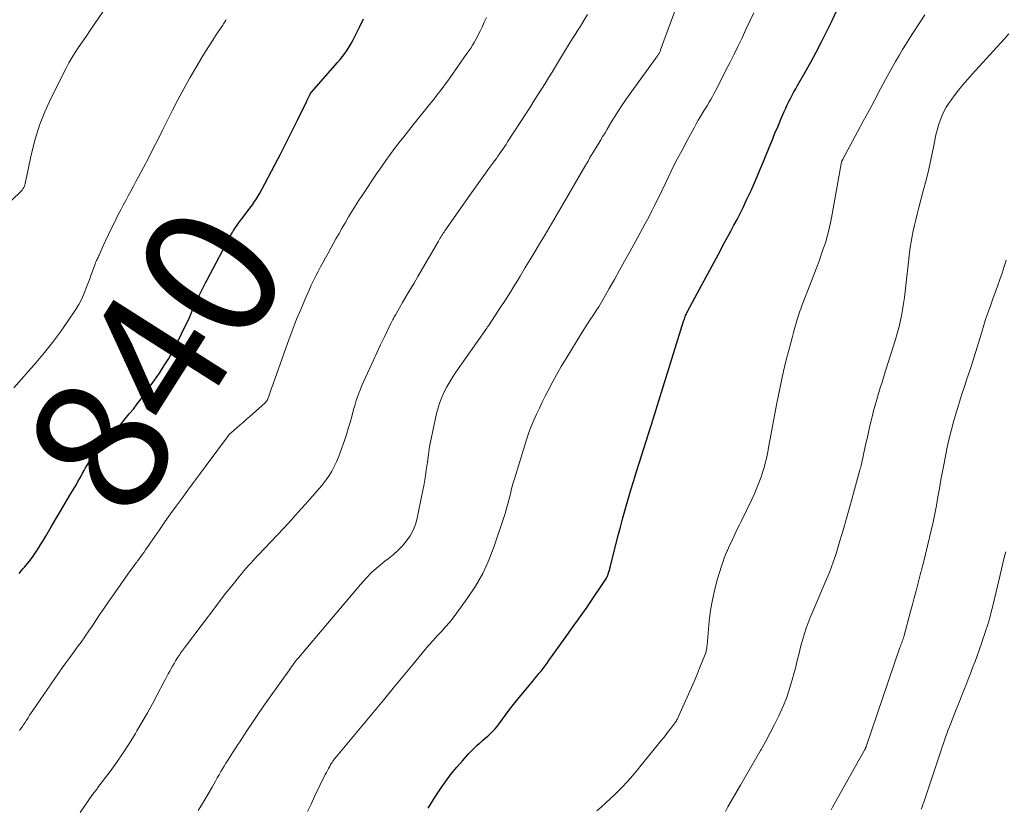
# Model space of a CAD drawing. Units: feet. Extents: x 1920000 to 1925001, y 535000 to 540000.
# Drawn here: x 1921392 to 1921538, y 535178 to 535294 of the extents above; entities that cross this region are included whole.
import ezdxf
from ezdxf.enums import TextEntityAlignment as Align

# ---------------------------------------------------------------- set-up
doc = ezdxf.new("R2010")
doc.units = ezdxf.units.FT
doc.header["$LTSCALE"] = 100
doc.header["$MEASUREMENT"] = 0
for name, color, linetype, lineweight in [('CONTOUR INDEX', 32, 'Continuous', 25), ('CONTOUR INDEX LABEL', 7, 'Continuous', 15), ('CONTOUR INTERMEDIATE', 40, 'Continuous', 15)]:
    doc.layers.add(name, color=color, linetype=linetype, lineweight=lineweight)
doc.styles.add('slant', font='romans.shx', dxfattribs={"oblique": 14.999978})

msp = doc.modelspace()

# ---------------------------------------------------------------- linework, layer by layer
at = {"layer": 'CONTOUR INDEX', "flags": 128}
for points, elevation in [([(1921391.72, 535212.33), (1921392.29, 535212.99), (1921392.51, 535213.25), (1921392.96, 535213.78), (1921393.39, 535214.33), (1921393.8, 535214.9), (1921394.2, 535215.48), (1921394.58, 535216.07), (1921394.95, 535216.66), (1921395.32, 535217.26), (1921395.68, 535217.86), (1921396.43, 535219.14), (1921397.13, 535220.34), (1921397.84, 535221.55), (1921398.55, 535222.74), (1921399.26, 535223.94), (1921400.21, 535225.53), (1921400.44, 535225.94), (1921400.68, 535226.35), (1921400.9, 535226.76), (1921401.12, 535227.17), (1921401.35, 535227.59), (1921401.58, 535228), (1921401.81, 535228.4), (1921402.06, 535228.8), (1921402.11, 535228.89), (1921402.4, 535229.32), (1921402.7, 535229.75), (1921403.02, 535230.16), (1921403.35, 535230.56), (1921403.67, 535230.94), (1921404.18, 535231.52), (1921404.69, 535232.11), (1921405.2, 535232.68), (1921405.71, 535233.26), (1921406.22, 535233.81), (1921406.84, 535234.52), (1921407.46, 535235.24), (1921408.06, 535235.97), (1921408.66, 535236.7), (1921409.24, 535237.45), (1921409.81, 535238.2), (1921410.37, 535238.96), (1921410.93, 535239.73), (1921411.56, 535240.62), (1921412.04, 535241.32), (1921412.52, 535242.02), (1921412.99, 535242.73), (1921413.45, 535243.45), (1921413.9, 535244.18), (1921414.32, 535244.92), (1921414.73, 535245.67), (1921415.12, 535246.43), (1921415.81, 535247.82), (1921416.22, 535248.67), (1921416.62, 535249.52), (1921417.02, 535250.38), (1921417.4, 535251.24), (1921417.72, 535251.97), (1921417.94, 535252.46), (1921418.17, 535252.96), (1921418.39, 535253.44), (1921418.63, 535253.93), (1921418.86, 535254.42), (1921419.11, 535254.9), (1921419.35, 535255.38), (1921419.6, 535255.85), (1921423.23, 535262.69), (1921423.3, 535262.81), (1921423.37, 535262.94), (1921423.45, 535263.06), (1921423.52, 535263.18), (1921423.81, 535263.61), (1921424.04, 535263.94), (1921424.27, 535264.27), (1921424.5, 535264.59), (1921424.74, 535264.91), (1921426.14, 535266.73), (1921426.32, 535266.96), (1921426.49, 535267.2), (1921426.65, 535267.44), (1921426.81, 535267.69), (1921426.97, 535267.94), (1921427.12, 535268.19), (1921427.26, 535268.44), (1921427.4, 535268.7), (1921428.14, 535270.07), (1921428.65, 535271.01), (1921429.15, 535271.96), (1921429.65, 535272.9), (1921430.14, 535273.85), (1921430.47, 535274.49), (1921431.12, 535275.77), (1921431.77, 535277.04), (1921432.4, 535278.32), (1921433.04, 535279.6), (1921434.33, 535282.25), (1921434.43, 535282.46), (1921434.54, 535282.67), (1921434.64, 535282.88), (1921434.75, 535283.09), (1921434.94, 535283.48), (1921434.95, 535283.5), (1921434.96, 535283.52), (1921434.97, 535283.53), (1921434.99, 535283.55), (1921435.04, 535283.62), (1921435.05, 535283.64), (1921435.06, 535283.65), (1921435.07, 535283.67), (1921435.09, 535283.68), (1921438.96, 535288.04), (1921439.34, 535288.49), (1921439.7, 535288.95), (1921440.04, 535289.42), (1921440.37, 535289.9), (1921440.67, 535290.4), (1921440.97, 535290.9), (1921441.25, 535291.42), (1921441.52, 535291.94), (1921442.2, 535293.32), (1921442.8, 535294.54)], 840), ([(1921452.38, 535177.54), (1921453.18, 535178.84), (1921454.02, 535180.12), (1921454.31, 535180.55), (1921455.05, 535181.59), (1921455.82, 535182.6), (1921456.63, 535183.59), (1921457.46, 535184.55), (1921458.43, 535185.63), (1921458.81, 535186.03), (1921459.2, 535186.42), (1921459.6, 535186.8), (1921460.01, 535187.17), (1921460.09, 535187.23), (1921460.47, 535187.56), (1921460.85, 535187.89), (1921461.22, 535188.22), (1921461.59, 535188.55), (1921461.95, 535188.89), (1921462.29, 535189.25), (1921462.61, 535189.63), (1921462.91, 535190.03), (1921463.4, 535190.71), (1921463.94, 535191.46), (1921464.49, 535192.19), (1921465.06, 535192.91), (1921465.64, 535193.62), (1921467.9, 535196.35), (1921468.21, 535196.73), (1921468.52, 535197.1), (1921468.82, 535197.48), (1921469.13, 535197.86), (1921469.43, 535198.25), (1921469.73, 535198.64), (1921470.02, 535199.03), (1921470.3, 535199.42), (1921472.7, 535202.8), (1921473.18, 535203.46), (1921473.65, 535204.13), (1921474.14, 535204.79), (1921474.62, 535205.45), (1921474.79, 535205.68), (1921475.19, 535206.22), (1921475.58, 535206.77), (1921475.96, 535207.32), (1921476.34, 535207.88), (1921478.72, 535211.48), (1921478.82, 535211.64), (1921478.92, 535211.82), (1921479, 535211.99), (1921479.07, 535212.18), (1921479.11, 535212.27), (1921479.16, 535212.41), (1921479.2, 535212.55), (1921479.24, 535212.69), (1921479.28, 535212.84), (1921479.31, 535212.98), (1921479.35, 535213.12), (1921479.38, 535213.27), (1921479.42, 535213.41), (1921480.54, 535217.82), (1921480.9, 535219.2), (1921481.27, 535220.59), (1921481.66, 535221.96), (1921482.06, 535223.34), (1921482.46, 535224.71), (1921482.88, 535226.08), (1921483.3, 535227.44), (1921483.73, 535228.81), (1921485.37, 535233.96), (1921485.41, 535234.1), (1921485.46, 535234.24), (1921485.5, 535234.38), (1921485.55, 535234.51), (1921485.59, 535234.65), (1921485.63, 535234.79), (1921485.68, 535234.93), (1921485.72, 535235.07), (1921490.33, 535249.85), (1921490.35, 535249.9), (1921490.36, 535249.95), (1921490.38, 535249.99), (1921490.39, 535250.04), (1921490.41, 535250.09), (1921490.43, 535250.14), (1921490.44, 535250.19), (1921490.46, 535250.24), (1921490.48, 535250.28), (1921490.5, 535250.35), (1921490.53, 535250.42), (1921490.55, 535250.5), (1921490.58, 535250.56), (1921490.64, 535250.7), (1921490.7, 535250.84), (1921490.77, 535250.97), (1921490.83, 535251.1), (1921490.9, 535251.24), (1921492.65, 535254.48), (1921493.58, 535256.2), (1921494.51, 535257.92), (1921495.43, 535259.64), (1921496.36, 535261.36), (1921497.27, 535263.05), (1921497.74, 535263.93), (1921498.2, 535264.81), (1921498.65, 535265.7), (1921499.09, 535266.59), (1921499.68, 535267.79), (1921500.01, 535268.48), (1921500.33, 535269.17), (1921500.65, 535269.87), (1921500.95, 535270.57), (1921501.25, 535271.27), (1921501.55, 535271.98), (1921501.84, 535272.68), (1921502.13, 535273.39), (1921502.97, 535275.46), (1921503.4, 535276.52), (1921503.83, 535277.58), (1921504.28, 535278.63), (1921504.72, 535279.68), (1921505.2, 535280.78), (1921505.42, 535281.27), (1921505.65, 535281.77), (1921505.89, 535282.26), (1921506.14, 535282.74), (1921506.39, 535283.23), (1921506.65, 535283.71), (1921506.92, 535284.18), (1921507.19, 535284.66), (1921508.32, 535286.65), (1921509.14, 535288.12), (1921509.95, 535289.61), (1921510.73, 535291.11), (1921511.49, 535292.62), (1921511.62, 535292.88), (1921512.29, 535294.28), (1921512.95, 535295.69)], 860)]:
    msp.add_lwpolyline(points, dxfattribs=dict(at, elevation=elevation))
at = {"layer": 'CONTOUR INTERMEDIATE', "flags": 128}
for points, elevation in [([(1921418.27, 535177.19), (1921418.9, 535178.24), (1921420.33, 535180.66), (1921420.59, 535181.11), (1921420.85, 535181.56), (1921421.11, 535182.02), (1921421.37, 535182.48), (1921421.43, 535182.58), (1921421.66, 535182.98), (1921421.89, 535183.38), (1921422.13, 535183.78), (1921422.37, 535184.18), (1921422.62, 535184.57), (1921422.87, 535184.96), (1921423.12, 535185.35), (1921423.38, 535185.74), (1921423.39, 535185.76), (1921423.66, 535186.16), (1921423.92, 535186.56), (1921424.18, 535186.96), (1921424.44, 535187.36), (1921425.51, 535189.01), (1921426.32, 535190.23), (1921427.13, 535191.44), (1921427.96, 535192.64), (1921428.8, 535193.83), (1921431.81, 535198.05), (1921431.98, 535198.28), (1921432.14, 535198.5), (1921432.3, 535198.73), (1921432.47, 535198.96), (1921432.63, 535199.18), (1921432.8, 535199.41), (1921432.98, 535199.62), (1921433.15, 535199.84), (1921442.33, 535210.69), (1921443.17, 535211.62), (1921444.05, 535212.51), (1921445, 535213.34), (1921445.98, 535214.13), (1921446.47, 535214.5), (1921447.21, 535215.09), (1921447.91, 535215.73), (1921448.57, 535216.42), (1921449.18, 535217.14), (1921449.71, 535217.92), (1921450.16, 535218.73), (1921450.49, 535219.6), (1921450.75, 535220.51), (1921451.51, 535224.18), (1921451.73, 535225.33), (1921451.94, 535226.49), (1921452.11, 535227.65), (1921452.27, 535228.82), (1921452.43, 535229.98), (1921452.61, 535231.14), (1921452.82, 535232.3), (1921453.06, 535233.45), (1921453.64, 535236.05), (1921453.86, 535236.87), (1921454.11, 535237.68), (1921454.42, 535238.47), (1921454.77, 535239.25), (1921455.16, 535240), (1921455.58, 535240.75), (1921456.03, 535241.47), (1921456.51, 535242.18), (1921461.08, 535248.68), (1921461.15, 535248.77), (1921461.21, 535248.87), (1921461.27, 535248.96), (1921461.33, 535249.05), (1921463.24, 535251.92), (1921463.6, 535252.47), (1921463.96, 535253.02), (1921464.31, 535253.57), (1921464.66, 535254.13), (1921465, 535254.69), (1921465.35, 535255.25), (1921465.69, 535255.82), (1921466.03, 535256.38), (1921466.8, 535257.66), (1921467.51, 535258.84), (1921468.22, 535260.02), (1921468.92, 535261.2), (1921469.62, 535262.38), (1921470.32, 535263.57), (1921471.02, 535264.75), (1921471.71, 535265.94), (1921472.4, 535267.13), (1921475.62, 535272.65), (1921475.86, 535273.05), (1921476.1, 535273.46), (1921476.34, 535273.86), (1921476.59, 535274.26), (1921476.83, 535274.66), (1921477.08, 535275.06), (1921477.32, 535275.46), (1921477.56, 535275.87), (1921477.7, 535276.1), (1921478.01, 535276.62), (1921478.32, 535277.14), (1921478.64, 535277.66), (1921478.95, 535278.18), (1921479.65, 535279.36), (1921480.33, 535280.46), (1921481.03, 535281.55), (1921481.76, 535282.62), (1921482.5, 535283.68), (1921486.15, 535288.68), (1921486.22, 535288.78), (1921486.29, 535288.88), (1921486.36, 535288.98), (1921486.44, 535289.09), (1921486.51, 535289.2), (1921486.57, 535289.3), (1921486.63, 535289.4), (1921486.69, 535289.5), (1921486.74, 535289.61), (1921486.78, 535289.71), (1921486.83, 535289.82), (1921486.87, 535289.93), (1921489.61, 535297.45)], 852), ([(1921387.52, 535264.76), (1921391.89, 535268.85), (1921391.98, 535268.94), (1921392.07, 535269.04), (1921392.16, 535269.14), (1921392.24, 535269.25), (1921392.29, 535269.32), (1921392.34, 535269.39), (1921392.38, 535269.47), (1921392.42, 535269.55), (1921392.46, 535269.63), (1921392.49, 535269.71), (1921392.52, 535269.79), (1921392.55, 535269.88), (1921392.57, 535269.97), (1921392.59, 535270.06), (1921392.62, 535270.19), (1921392.66, 535270.32), (1921392.68, 535270.45), (1921392.71, 535270.59), (1921393.56, 535274.59), (1921394.09, 535276.69), (1921394.72, 535278.76), (1921395.52, 535280.77), (1921396.42, 535282.75), (1921398.73, 535287.32), (1921399.11, 535288.03), (1921399.51, 535288.73), (1921399.94, 535289.42), (1921400.38, 535290.09), (1921400.84, 535290.75), (1921401.3, 535291.42), (1921401.76, 535292.08), (1921402.21, 535292.75), (1921404.79, 535296.51)], 832), ([(1921390.91, 535239.84), (1921394.22, 535243.58), (1921395.48, 535245.06), (1921396.69, 535246.58), (1921397.84, 535248.14), (1921398.95, 535249.74), (1921400.06, 535251.42), (1921400.55, 535252.21), (1921401, 535253.03), (1921401.38, 535253.87), (1921401.73, 535254.74), (1921402, 535255.48), (1921402.18, 535255.98), (1921402.36, 535256.49), (1921402.55, 535257), (1921402.73, 535257.51), (1921402.98, 535258.19), (1921403.05, 535258.36), (1921403.11, 535258.53), (1921403.19, 535258.69), (1921403.27, 535258.86), (1921403.34, 535259.02), (1921403.42, 535259.18), (1921403.5, 535259.35), (1921403.58, 535259.51), (1921404.2, 535260.87), (1921404.59, 535261.72), (1921404.99, 535262.56), (1921405.39, 535263.4), (1921405.79, 535264.23), (1921406.42, 535265.51), (1921406.78, 535266.22), (1921407.14, 535266.92), (1921407.52, 535267.62), (1921407.9, 535268.32), (1921408.29, 535269.01), (1921408.67, 535269.71), (1921409.05, 535270.41), (1921409.43, 535271.11), (1921410.16, 535272.49), (1921410.89, 535273.89), (1921411.62, 535275.29), (1921412.33, 535276.7), (1921413.04, 535278.11), (1921414.42, 535280.89), (1921415.26, 535282.54), (1921416.13, 535284.17), (1921417.03, 535285.78), (1921417.97, 535287.38), (1921418.83, 535288.81), (1921419.36, 535289.68), (1921419.9, 535290.54), (1921420.45, 535291.39), (1921421.01, 535292.24), (1921421.93, 535293.61), (1921422.03, 535293.77), (1921422.13, 535293.93), (1921422.23, 535294.09), (1921422.33, 535294.25), (1921422.43, 535294.43)], 836), ([(1921391.77, 535189.07), (1921391.82, 535189.14), (1921391.87, 535189.21), (1921392.06, 535189.45), (1921392.2, 535189.64), (1921392.34, 535189.83), (1921392.47, 535190.03), (1921392.6, 535190.23), (1921392.81, 535190.56), (1921393.04, 535190.93), (1921393.27, 535191.3), (1921393.51, 535191.66), (1921393.76, 535192.02), (1921397, 535196.76), (1921397.54, 535197.54), (1921398.09, 535198.32), (1921398.65, 535199.09), (1921399.22, 535199.85), (1921399.79, 535200.61), (1921400.35, 535201.38), (1921400.9, 535202.15), (1921401.44, 535202.93), (1921401.5, 535203.02), (1921402.07, 535203.84), (1921402.64, 535204.67), (1921403.2, 535205.5), (1921403.75, 535206.34), (1921403.89, 535206.54), (1921404.52, 535207.47), (1921405.15, 535208.4), (1921405.79, 535209.32), (1921406.44, 535210.24), (1921408.09, 535212.55), (1921408.28, 535212.82), (1921408.48, 535213.1), (1921408.68, 535213.37), (1921408.88, 535213.64), (1921409.05, 535213.86), (1921409.17, 535214.02), (1921409.29, 535214.18), (1921409.41, 535214.35), (1921409.53, 535214.51), (1921409.65, 535214.67), (1921409.77, 535214.83), (1921409.89, 535214.99), (1921410.01, 535215.16), (1921410.24, 535215.5), (1921410.47, 535215.83), (1921410.71, 535216.17), (1921410.94, 535216.5), (1921411.17, 535216.83), (1921412.52, 535218.78), (1921413.35, 535219.97), (1921414.18, 535221.15), (1921415.03, 535222.32), (1921415.88, 535223.49), (1921416.74, 535224.65), (1921417.6, 535225.81), (1921418.46, 535226.97), (1921419.32, 535228.13), (1921422.79, 535232.79), (1921422.84, 535232.85), (1921422.89, 535232.91), (1921422.94, 535232.97), (1921422.99, 535233.03), (1921423.04, 535233.08), (1921423.1, 535233.14), (1921423.15, 535233.19), (1921423.21, 535233.24), (1921424.04, 535233.95), (1921424.51, 535234.36), (1921424.98, 535234.76), (1921425.45, 535235.17), (1921425.92, 535235.59), (1921428.19, 535237.61), (1921428.26, 535237.67), (1921428.32, 535237.74), (1921428.38, 535237.81), (1921428.44, 535237.89), (1921428.49, 535237.97), (1921428.53, 535238.05), (1921428.57, 535238.14), (1921428.61, 535238.22), (1921428.75, 535238.62), (1921428.86, 535238.9), (1921428.96, 535239.19), (1921429.06, 535239.48), (1921429.17, 535239.76), (1921431.78, 535247.09), (1921432.32, 535248.55), (1921432.88, 535250.01), (1921433.48, 535251.45), (1921434.09, 535252.89), (1921434.73, 535254.34), (1921435.04, 535255.04), (1921435.37, 535255.73), (1921435.71, 535256.42), (1921436.07, 535257.1), (1921436.43, 535257.78), (1921436.8, 535258.45), (1921437.17, 535259.13), (1921437.54, 535259.8), (1921438.71, 535261.9), (1921439.17, 535262.73), (1921439.63, 535263.54), (1921440.11, 535264.36), (1921440.58, 535265.17), (1921441.07, 535265.98), (1921441.56, 535266.78), (1921442.07, 535267.57), (1921442.59, 535268.36), (1921444.82, 535271.7), (1921445.45, 535272.62), (1921446.09, 535273.52), (1921446.74, 535274.42), (1921447.41, 535275.31), (1921448.09, 535276.19), (1921448.77, 535277.06), (1921449.46, 535277.93), (1921450.15, 535278.8), (1921452.8, 535282.09), (1921453.17, 535282.54), (1921453.53, 535283.01), (1921453.89, 535283.47), (1921454.25, 535283.94), (1921454.6, 535284.41), (1921454.94, 535284.88), (1921455.29, 535285.36), (1921455.63, 535285.83), (1921458.14, 535289.4), (1921458.42, 535289.8), (1921458.7, 535290.21), (1921458.96, 535290.63), (1921459.22, 535291.05), (1921459.46, 535291.48), (1921459.7, 535291.91), (1921459.92, 535292.34), (1921460.14, 535292.79), (1921460.39, 535293.31), (1921460.71, 535294.02), (1921461.02, 535294.74)], 844), ([(1921400.77, 535176.89), (1921402.61, 535179.54), (1921402.7, 535179.66), (1921402.79, 535179.79), (1921402.88, 535179.92), (1921402.98, 535180.04), (1921403.07, 535180.17), (1921403.17, 535180.29), (1921403.27, 535180.42), (1921403.36, 535180.54), (1921405.2, 535182.99), (1921406.19, 535184.36), (1921407.16, 535185.75), (1921408.07, 535187.16), (1921408.96, 535188.6), (1921409.2, 535189), (1921409.98, 535190.32), (1921410.74, 535191.65), (1921411.48, 535193), (1921412.21, 535194.35), (1921413.23, 535196.3), (1921413.44, 535196.68), (1921413.64, 535197.07), (1921413.84, 535197.45), (1921414.05, 535197.84), (1921414.25, 535198.22), (1921414.46, 535198.6), (1921414.69, 535198.97), (1921414.91, 535199.35), (1921415.28, 535199.92), (1921415.4, 535200.12), (1921415.54, 535200.32), (1921415.67, 535200.52), (1921415.81, 535200.71), (1921415.95, 535200.91), (1921416.1, 535201.1), (1921416.24, 535201.29), (1921416.38, 535201.48), (1921421.03, 535207.62), (1921421.68, 535208.49), (1921422.35, 535209.35), (1921423.02, 535210.2), (1921423.69, 535211.05), (1921424.4, 535211.92), (1921424.73, 535212.32), (1921425.07, 535212.73), (1921425.41, 535213.12), (1921425.76, 535213.51), (1921426.11, 535213.9), (1921426.46, 535214.29), (1921426.82, 535214.67), (1921427.18, 535215.05), (1921430.97, 535219.05), (1921432.06, 535220.22), (1921433.13, 535221.39), (1921434.19, 535222.58), (1921435.24, 535223.77), (1921436.33, 535225.03), (1921436.81, 535225.62), (1921437.27, 535226.22), (1921437.7, 535226.85), (1921438.1, 535227.5), (1921438.46, 535228.16), (1921438.8, 535228.85), (1921439.09, 535229.54), (1921439.36, 535230.26), (1921439.97, 535232.03), (1921440.26, 535232.91), (1921440.54, 535233.79), (1921440.8, 535234.68), (1921441.05, 535235.58), (1921441.22, 535236.22), (1921441.38, 535236.79), (1921441.55, 535237.37), (1921441.73, 535237.94), (1921441.92, 535238.5), (1921442.12, 535239.06), (1921442.33, 535239.62), (1921442.56, 535240.17), (1921442.8, 535240.72), (1921443.68, 535242.66), (1921444.23, 535243.85), (1921444.78, 535245.03), (1921445.34, 535246.22), (1921445.9, 535247.4), (1921446.85, 535249.36), (1921446.94, 535249.55), (1921447.04, 535249.75), (1921447.14, 535249.95), (1921447.25, 535250.14), (1921447.35, 535250.34), (1921447.46, 535250.53), (1921447.57, 535250.72), (1921447.68, 535250.91), (1921448.59, 535252.47), (1921449.15, 535253.44), (1921449.72, 535254.41), (1921450.29, 535255.37), (1921450.85, 535256.34), (1921453.9, 535261.57), (1921454.01, 535261.77), (1921454.13, 535261.97), (1921454.25, 535262.16), (1921454.37, 535262.35), (1921454.49, 535262.55), (1921454.62, 535262.74), (1921454.75, 535262.93), (1921454.88, 535263.11), (1921458.56, 535268.4), (1921459.05, 535269.1), (1921459.54, 535269.79), (1921460.04, 535270.48), (1921460.54, 535271.17), (1921460.95, 535271.73), (1921461.25, 535272.14), (1921461.55, 535272.55), (1921461.85, 535272.95), (1921462.15, 535273.36), (1921462.25, 535273.49), (1921462.5, 535273.83), (1921462.74, 535274.18), (1921462.99, 535274.53), (1921463.23, 535274.88), (1921463.47, 535275.23), (1921463.7, 535275.58), (1921463.94, 535275.93), (1921464.17, 535276.29), (1921467.06, 535280.73), (1921467.6, 535281.57), (1921468.13, 535282.41), (1921468.67, 535283.25), (1921469.2, 535284.09), (1921469.72, 535284.94), (1921470.25, 535285.78), (1921470.77, 535286.63), (1921471.28, 535287.49), (1921472.17, 535288.96), (1921472.71, 535289.86), (1921473.26, 535290.75), (1921473.82, 535291.64), (1921474.38, 535292.52), (1921474.41, 535292.57), (1921474.96, 535293.43), (1921475.5, 535294.3), (1921476.02, 535295.17)], 848), ([(1921434.48, 535177.03), (1921435.02, 535178.14), (1921435.55, 535179.25), (1921437.13, 535182.51), (1921437.29, 535182.82), (1921437.45, 535183.12), (1921437.61, 535183.43), (1921437.78, 535183.73), (1921437.92, 535183.99), (1921438.02, 535184.16), (1921438.13, 535184.32), (1921438.24, 535184.48), (1921438.35, 535184.64), (1921438.47, 535184.8), (1921438.59, 535184.95), (1921438.71, 535185.11), (1921438.84, 535185.26), (1921444.26, 535191.75), (1921445.74, 535193.52), (1921447.21, 535195.3), (1921448.69, 535197.08), (1921450.16, 535198.86), (1921451.95, 535201.04), (1921452.53, 535201.73), (1921453.12, 535202.41), (1921453.73, 535203.07), (1921454.35, 535203.73), (1921454.96, 535204.39), (1921455.55, 535205.06), (1921456.11, 535205.76), (1921456.65, 535206.48), (1921458.19, 535208.6), (1921459.4, 535210.43), (1921460.49, 535212.33), (1921461.4, 535214.31), (1921462.19, 535216.36), (1921463.57, 535220.48), (1921463.8, 535221.2), (1921464.02, 535221.93), (1921464.21, 535222.66), (1921464.4, 535223.4), (1921464.58, 535224.14), (1921464.77, 535224.88), (1921464.97, 535225.61), (1921465.18, 535226.34), (1921466.71, 535231.35), (1921467.01, 535232.29), (1921467.34, 535233.21), (1921467.69, 535234.13), (1921468.07, 535235.03), (1921468.47, 535235.93), (1921468.88, 535236.82), (1921469.31, 535237.7), (1921469.74, 535238.58), (1921470.12, 535239.33), (1921470.76, 535240.56), (1921471.43, 535241.79), (1921472.13, 535243), (1921472.84, 535244.2), (1921475.08, 535247.83), (1921475.5, 535248.51), (1921475.93, 535249.18), (1921476.37, 535249.85), (1921476.81, 535250.52), (1921477.25, 535251.18), (1921477.68, 535251.86), (1921478.09, 535252.54), (1921478.49, 535253.23), (1921479.24, 535254.55), (1921480.01, 535255.9), (1921480.77, 535257.26), (1921481.53, 535258.62), (1921482.28, 535259.98), (1921483.49, 535262.17), (1921483.85, 535262.82), (1921484.2, 535263.47), (1921484.55, 535264.12), (1921484.9, 535264.78), (1921485.25, 535265.44), (1921485.58, 535266.09), (1921485.91, 535266.76), (1921486.24, 535267.42), (1921487.67, 535270.39), (1921488.42, 535271.93), (1921489.19, 535273.47), (1921489.99, 535274.99), (1921490.8, 535276.51), (1921491.82, 535278.39), (1921492.13, 535278.96), (1921492.45, 535279.52), (1921492.79, 535280.08), (1921493.13, 535280.64), (1921493.3, 535280.91), (1921493.56, 535281.33), (1921493.81, 535281.74), (1921494.06, 535282.16), (1921494.31, 535282.59), (1921494.55, 535283.01), (1921494.78, 535283.44), (1921495.01, 535283.87), (1921495.24, 535284.3), (1921496.56, 535286.92), (1921497.17, 535288.12), (1921497.77, 535289.32), (1921498.37, 535290.53), (1921498.95, 535291.74), (1921499.53, 535292.96), (1921500.11, 535294.17), (1921500.67, 535295.4)], 856), ([(1921477.4, 535177.12), (1921478.05, 535177.7), (1921478.69, 535178.29), (1921479.47, 535179), (1921480.08, 535179.57), (1921480.68, 535180.15), (1921481.26, 535180.75), (1921481.82, 535181.35), (1921482.38, 535181.98), (1921482.93, 535182.61), (1921483.46, 535183.24), (1921483.99, 535183.89), (1921486.99, 535187.61), (1921487.33, 535188.03), (1921487.67, 535188.45), (1921488, 535188.88), (1921488.34, 535189.3), (1921488.78, 535189.87), (1921488.89, 535190.01), (1921489, 535190.16), (1921489.1, 535190.32), (1921489.2, 535190.47), (1921489.29, 535190.63), (1921489.38, 535190.8), (1921489.46, 535190.96), (1921489.54, 535191.13), (1921491.63, 535195.86), (1921491.98, 535196.67), (1921492.32, 535197.48), (1921492.65, 535198.29), (1921492.98, 535199.11), (1921493.51, 535200.45), (1921493.56, 535200.6), (1921493.61, 535200.75), (1921493.64, 535200.9), (1921493.67, 535201.06), (1921493.7, 535201.21), (1921493.72, 535201.37), (1921493.74, 535201.52), (1921493.75, 535201.68), (1921494.09, 535205.27), (1921494.28, 535206.86), (1921494.54, 535208.43), (1921494.9, 535209.98), (1921495.32, 535211.52), (1921495.89, 535213.41), (1921496.08, 535213.99), (1921496.29, 535214.57), (1921496.51, 535215.14), (1921496.75, 535215.7), (1921496.77, 535215.73), (1921497.01, 535216.28), (1921497.26, 535216.82), (1921497.52, 535217.36), (1921497.77, 535217.9), (1921498.03, 535218.43), (1921498.29, 535218.97), (1921498.55, 535219.51), (1921498.81, 535220.05), (1921500.39, 535223.3), (1921500.73, 535224.02), (1921501.05, 535224.75), (1921501.35, 535225.49), (1921501.63, 535226.23), (1921501.84, 535226.81), (1921502, 535227.27), (1921502.15, 535227.74), (1921502.28, 535228.2), (1921502.39, 535228.68), (1921502.5, 535229.15), (1921502.61, 535229.63), (1921502.7, 535230.1), (1921502.8, 535230.58), (1921502.82, 535230.69), (1921502.92, 535231.23), (1921503.02, 535231.77), (1921503.12, 535232.3), (1921503.22, 535232.84), (1921504.06, 535237.34), (1921504.38, 535239.01), (1921504.73, 535240.67), (1921505.11, 535242.33), (1921505.51, 535243.98), (1921505.96, 535245.77), (1921506.16, 535246.52), (1921506.36, 535247.27), (1921506.57, 535248.02), (1921506.79, 535248.77), (1921507.04, 535249.63), (1921507.14, 535249.95), (1921507.24, 535250.26), (1921507.34, 535250.58), (1921507.44, 535250.9), (1921507.54, 535251.22), (1921507.65, 535251.53), (1921507.76, 535251.85), (1921507.88, 535252.16), (1921510.03, 535257.73), (1921510.37, 535258.63), (1921510.69, 535259.53), (1921511, 535260.44), (1921511.3, 535261.35), (1921511.58, 535262.26), (1921511.82, 535263.19), (1921512.03, 535264.12), (1921512.22, 535265.06), (1921513.63, 535273.03), (1921513.65, 535273.09), (1921513.66, 535273.16), (1921513.68, 535273.22), (1921513.7, 535273.28), (1921513.72, 535273.35), (1921513.74, 535273.41), (1921513.77, 535273.47), (1921513.79, 535273.52), (1921513.82, 535273.58), (1921513.85, 535273.64), (1921513.88, 535273.69), (1921513.91, 535273.75), (1921516.07, 535277.76), (1921516.92, 535279.35), (1921517.78, 535280.95), (1921518.63, 535282.55), (1921519.48, 535284.15), (1921520.22, 535285.54), (1921520.71, 535286.44), (1921521.2, 535287.33), (1921521.71, 535288.22), (1921522.23, 535289.1), (1921522.76, 535289.97), (1921523.29, 535290.84), (1921523.84, 535291.7), (1921524.39, 535292.56), (1921525.14, 535293.7), (1921526.07, 535295.13)], 864), ([(1921496.48, 535177.06), (1921496.86, 535177.74), (1921498.72, 535180.96), (1921499.46, 535182.24), (1921500.2, 535183.53), (1921500.95, 535184.81), (1921501.69, 535186.1), (1921501.76, 535186.21), (1921502.46, 535187.45), (1921503.13, 535188.69), (1921503.78, 535189.95), (1921504.4, 535191.22), (1921504.61, 535191.66), (1921505.08, 535192.73), (1921505.52, 535193.82), (1921505.9, 535194.92), (1921506.25, 535196.04), (1921506.4, 535196.58), (1921506.63, 535197.44), (1921506.86, 535198.31), (1921507.07, 535199.18), (1921507.28, 535200.04), (1921507.3, 535200.13), (1921507.5, 535200.96), (1921507.71, 535201.78), (1921507.94, 535202.59), (1921508.19, 535203.41), (1921508.46, 535204.21), (1921508.75, 535205.01), (1921509.06, 535205.8), (1921509.38, 535206.58), (1921510.8, 535209.84), (1921511.09, 535210.53), (1921511.38, 535211.22), (1921511.67, 535211.91), (1921511.95, 535212.6), (1921512.22, 535213.3), (1921512.48, 535214), (1921512.72, 535214.71), (1921512.95, 535215.42), (1921513.47, 535217.15), (1921513.94, 535218.73), (1921514.4, 535220.31), (1921514.85, 535221.9), (1921515.29, 535223.48), (1921516.43, 535227.67), (1921516.46, 535227.77), (1921516.49, 535227.88), (1921516.52, 535227.98), (1921516.54, 535228.08), (1921516.57, 535228.19), (1921516.59, 535228.29), (1921516.61, 535228.39), (1921516.64, 535228.5), (1921517.27, 535231.39), (1921517.48, 535232.33), (1921517.69, 535233.26), (1921517.91, 535234.2), (1921518.14, 535235.14), (1921518.24, 535235.55), (1921518.46, 535236.41), (1921518.69, 535237.27), (1921518.93, 535238.13), (1921519.18, 535238.98), (1921519.44, 535239.83), (1921519.71, 535240.68), (1921519.97, 535241.53), (1921520.24, 535242.38), (1921521.7, 535246.99), (1921521.96, 535247.87), (1921522.2, 535248.75), (1921522.41, 535249.63), (1921522.6, 535250.52), (1921522.76, 535251.42), (1921522.9, 535252.32), (1921523.03, 535253.22), (1921523.14, 535254.13), (1921523.78, 535259.85), (1921523.89, 535260.68), (1921524.01, 535261.5), (1921524.16, 535262.32), (1921524.33, 535263.13), (1921524.52, 535263.94), (1921524.71, 535264.75), (1921524.92, 535265.56), (1921525.12, 535266.36), (1921525.82, 535269.02), (1921526.24, 535270.64), (1921526.63, 535272.26), (1921526.99, 535273.88), (1921527.34, 535275.51), (1921527.7, 535277.34), (1921527.87, 535278.05), (1921528.07, 535278.76), (1921528.31, 535279.45), (1921528.57, 535280.13), (1921528.89, 535280.79), (1921529.23, 535281.43), (1921529.62, 535282.05), (1921530.04, 535282.65), (1921530.41, 535283.13), (1921531.05, 535283.95), (1921531.7, 535284.75), (1921532.38, 535285.54), (1921533.07, 535286.31), (1921537.83, 535291.5), (1921538.54, 535292.3)], 868), ([(1921512.17, 535177.28), (1921512.38, 535177.67), (1921517.17, 535186.25), (1921517.2, 535186.3), (1921517.22, 535186.35), (1921517.25, 535186.4), (1921517.27, 535186.46), (1921517.29, 535186.51), (1921517.32, 535186.56), (1921517.34, 535186.62), (1921517.36, 535186.67), (1921522.37, 535201.35), (1921522.41, 535201.45), (1921522.44, 535201.55), (1921522.48, 535201.64), (1921522.52, 535201.74), (1921522.55, 535201.84), (1921522.59, 535201.93), (1921522.63, 535202.03), (1921522.66, 535202.13), (1921522.73, 535202.33), (1921522.8, 535202.52), (1921522.87, 535202.72), (1921522.93, 535202.92), (1921522.98, 535203.12), (1921523.94, 535206.68), (1921524.21, 535207.7), (1921524.48, 535208.71), (1921524.75, 535209.73), (1921525.02, 535210.75), (1921525.42, 535212.32), (1921525.48, 535212.55), (1921525.55, 535212.78), (1921525.61, 535213.01), (1921525.67, 535213.24), (1921525.73, 535213.47), (1921525.79, 535213.7), (1921525.85, 535213.93), (1921525.91, 535214.17), (1921526.99, 535218.67), (1921527.28, 535219.91), (1921527.54, 535221.16), (1921527.78, 535222.41), (1921528, 535223.67), (1921528.21, 535224.93), (1921528.44, 535226.18), (1921528.67, 535227.44), (1921528.91, 535228.69), (1921529.33, 535230.81), (1921529.62, 535232.15), (1921529.94, 535233.48), (1921530.3, 535234.8), (1921530.69, 535236.12), (1921531.11, 535237.43), (1921531.52, 535238.73), (1921531.94, 535240.04), (1921532.36, 535241.34), (1921532.45, 535241.59), (1921532.91, 535243.02), (1921533.36, 535244.45), (1921533.81, 535245.89), (1921534.26, 535247.32), (1921534.7, 535248.76), (1921535.03, 535249.8), (1921535.37, 535250.83), (1921535.73, 535251.86), (1921536.11, 535252.89), (1921536.16, 535253.03), (1921536.51, 535253.98), (1921536.86, 535254.93), (1921537.19, 535255.89), (1921537.53, 535256.84), (1921537.84, 535257.81), (1921538.13, 535258.77)], 872), ([(1921525.52, 535177.41), (1921525.65, 535177.75), (1921525.77, 535178.09), (1921525.89, 535178.43), (1921528.48, 535186.15), (1921528.65, 535186.64), (1921528.81, 535187.12), (1921528.98, 535187.6), (1921529.14, 535188.08), (1921529.31, 535188.56), (1921529.48, 535189.04), (1921529.66, 535189.51), (1921529.85, 535189.99), (1921530.71, 535192.18), (1921531.18, 535193.36), (1921531.65, 535194.55), (1921532.12, 535195.73), (1921532.58, 535196.92), (1921532.88, 535197.66), (1921533.19, 535198.47), (1921533.51, 535199.29), (1921533.81, 535200.11), (1921534.1, 535200.94), (1921534.21, 535201.26), (1921534.44, 535201.93), (1921534.67, 535202.59), (1921534.9, 535203.26), (1921535.12, 535203.93), (1921535.33, 535204.6), (1921535.54, 535205.27), (1921535.73, 535205.94), (1921535.91, 535206.62), (1921536.1, 535207.33), (1921536.36, 535208.37), (1921536.61, 535209.41), (1921536.85, 535210.45), (1921537.08, 535211.5), (1921537.22, 535212.12), (1921537.41, 535212.98), (1921537.62, 535213.84), (1921537.84, 535214.7), (1921538.08, 535215.55)], 876)]:
    msp.add_lwpolyline(points, dxfattribs=dict(at, elevation=elevation))

# ---------------------------------------------------------------- texts
at = {"layer": 'CONTOUR INDEX LABEL', "style": 'slant', "oblique": 15}
msp.add_text('840', height=20, rotation=57.5999, dxfattribs=at).set_placement((1921411.98, 535244.11, 840), align=Align.MIDDLE_CENTER)

doc.saveas('drawing.dxf')
